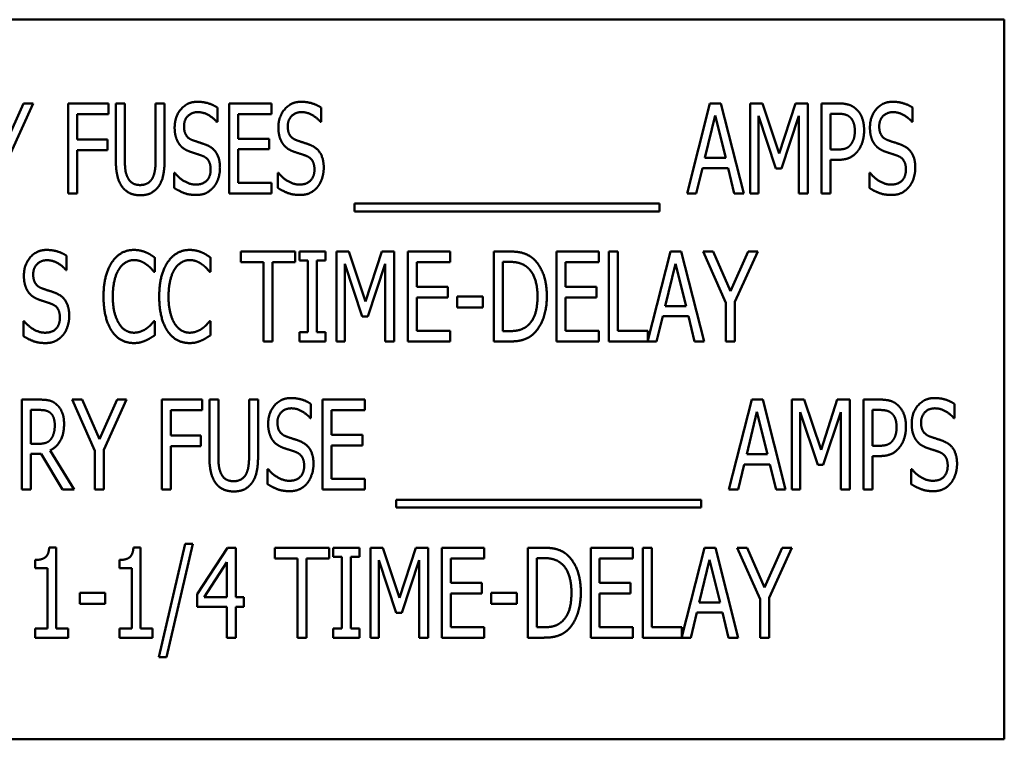
# Model space of a CAD drawing. Units: inches. Extents: x 1.5 to 64.5, y 0.7 to 50.2.
# Drawn here: x 31.9 to 33.3, y 17.2 to 18.2 of the extents above; entities that cross this region are included whole.
import ezdxf

# ---------------------------------------------------------------- set-up
doc = ezdxf.new("R2010")
doc.units = ezdxf.units.IN
doc.header["$LTSCALE"] = 3
doc.header["$MEASUREMENT"] = 0
doc.layers.add('Visible (ANSI)', color=7, linetype='Continuous', lineweight=50)

msp = doc.modelspace()

# ---------------------------------------------------------------- linework, layer by layer
at = {"layer": 'Visible (ANSI)'}
for p, q in [((33.2884, 18.2015), (31.2884, 18.2015)), ((33.2884, 17.2015), (33.2884, 18.2015)), ((31.9017, 18.03), (31.9261, 18.0851)), ((31.9394, 18.0851), (31.9078, 18.0154)), ((31.9261, 18.0851), (31.9394, 18.0851)), ((31.9883, 17.9601), (31.9883, 18.0851)), ((31.9883, 18.0851), (32.0443, 18.0851)), ((32.0443, 18.0851), (32.0443, 18.0703)), ((32.0543, 18.0071), (32.0543, 18.0851)), ((32.0543, 18.0851), (32.0668, 18.0851)), ((32.0668, 18.0851), (32.0668, 18.0071)), ((32.1096, 18.0851), (32.122, 18.0851)), ((32.1096, 18.0067), (32.1096, 18.0851)), ((32.122, 18.0851), (32.122, 18.0071)), ((32.2118, 17.9601), (32.2118, 18.0851)), ((32.2118, 18.0851), (32.2704, 18.0851)), ((32.2704, 18.0851), (32.2704, 18.0703)), ((32.848, 17.9601), (32.8796, 18.0851)), ((32.8796, 18.0851), (32.8949, 18.0851)), ((32.8949, 18.0851), (32.9265, 17.9601)), ((32.9354, 18.0851), (32.9524, 18.0851)), ((32.9354, 17.9601), (32.9354, 18.0851)), ((32.9524, 18.0851), (32.9758, 18.0155)), ((32.9758, 18.0155), (32.9983, 18.0851)), ((32.9983, 18.0851), (33.0156, 18.0851)), ((33.0156, 18.0851), (33.0156, 17.9601)), ((33.0347, 17.9601), (33.0347, 18.0851)), ((33.0347, 18.0851), (33.0582, 18.0851)), ((32.0008, 18.0703), (32.0008, 18.0351)), ((32.0443, 18.0703), (32.0008, 18.0703)), ((32.1953, 18.0793), (32.1953, 18.0594)), ((32.2704, 18.0703), (32.2242, 18.0703)), ((32.2242, 18.0703), (32.2242, 18.0361)), ((32.3395, 18.0793), (32.3395, 18.0594)), ((32.8869, 18.0682), (32.8725, 18.0093)), ((32.9014, 18.0093), (32.8869, 18.0682)), ((32.9713, 17.9946), (32.9471, 18.0678)), ((32.9471, 18.0678), (32.9471, 17.9601)), ((33.0032, 18.0678), (32.9788, 17.9946)), ((33.0032, 17.9601), (33.0032, 18.0678)), ((33.0575, 18.0707), (33.0472, 18.0707)), ((33.0472, 18.0707), (33.0472, 18.0209)), ((33.1611, 18.0793), (33.1611, 18.0594)), ((32.1953, 18.0594), (32.1944, 18.0594)), ((32.3395, 18.0594), (32.3386, 18.0594)), ((33.1611, 18.0594), (33.1602, 18.0594)), ((32.0008, 18.0351), (32.0425, 18.0351)), ((32.0425, 18.0351), (32.0425, 18.0203)), ((32.2242, 18.0361), (32.2673, 18.0361)), ((32.2673, 18.0361), (32.2673, 18.0213)), ((32.0008, 18.0203), (32.0008, 17.9601)), ((32.0425, 18.0203), (32.0008, 18.0203)), ((32.2242, 18.0213), (32.2242, 17.9749)), ((32.2673, 18.0213), (32.2242, 18.0213)), ((33.0472, 18.0209), (33.0557, 18.0209)), ((32.8725, 18.0093), (32.9014, 18.0093)), ((33.0472, 18.0067), (33.0472, 17.9601)), ((33.0577, 18.0067), (33.0472, 18.0067)), ((32.1353, 17.9885), (32.1362, 17.9885)), ((32.1353, 17.9676), (32.1353, 17.9885)), ((32.2794, 17.9885), (32.2803, 17.9885)), ((32.2794, 17.9676), (32.2794, 17.9885)), ((32.8691, 17.9951), (32.8606, 17.9601)), ((32.9048, 17.9951), (32.8691, 17.9951)), ((32.9133, 17.9601), (32.9048, 17.9951)), ((32.9788, 17.9946), (32.9713, 17.9946)), ((33.101, 17.9885), (33.102, 17.9885)), ((33.101, 17.9676), (33.101, 17.9885)), ((32.2242, 17.9749), (32.2704, 17.9749)), ((32.2704, 17.9749), (32.2704, 17.9601)), ((32.0008, 17.9601), (31.9883, 17.9601)), ((32.2704, 17.9601), (32.2118, 17.9601)), ((32.8606, 17.9601), (32.848, 17.9601)), ((32.9265, 17.9601), (32.9133, 17.9601)), ((32.9471, 17.9601), (32.9354, 17.9601)), ((33.0156, 17.9601), (33.0032, 17.9601)), ((33.0472, 17.9601), (33.0347, 17.9601)), ((32.3856, 17.935), (32.3856, 17.9458)), ((32.3856, 17.9458), (32.8094, 17.9458)), ((32.8094, 17.9458), (32.8094, 17.935)), ((32.8094, 17.935), (32.3856, 17.935)), ((32.2279, 17.8645), (32.2279, 17.8793)), ((32.2279, 17.8793), (32.3034, 17.8793)), ((32.3034, 17.8793), (32.3034, 17.8645)), ((32.3092, 17.8793), (32.3455, 17.8793)), ((32.3092, 17.8666), (32.3092, 17.8793)), ((32.3455, 17.8793), (32.3455, 17.8666)), ((32.3608, 17.8793), (32.3778, 17.8793)), ((32.3608, 17.7543), (32.3608, 17.8793)), ((32.3778, 17.8793), (32.4012, 17.8097)), ((32.4012, 17.8097), (32.4237, 17.8793)), ((32.4237, 17.8793), (32.441, 17.8793)), ((32.441, 17.8793), (32.441, 17.7543)), ((32.4601, 17.8793), (32.5187, 17.8793)), ((32.4601, 17.7543), (32.4601, 17.8793)), ((32.5187, 17.8793), (32.5187, 17.8645)), ((32.5792, 17.7543), (32.5792, 17.8793)), ((32.5792, 17.8793), (32.6005, 17.8793)), ((32.6666, 17.8793), (32.7253, 17.8793)), ((32.6666, 17.7543), (32.6666, 17.8793)), ((32.7253, 17.8793), (32.7253, 17.8645)), ((32.739, 17.7543), (32.739, 17.8793)), ((32.739, 17.8793), (32.7514, 17.8793)), ((32.7514, 17.8793), (32.7514, 17.7691)), ((32.7933, 17.7555), (32.8246, 17.8793)), ((32.8246, 17.8793), (32.8398, 17.8793)), ((32.8398, 17.8793), (32.8715, 17.7543)), ((32.9018, 17.8079), (32.8702, 17.8793)), ((32.8702, 17.8793), (32.8841, 17.8793)), ((32.8841, 17.8793), (32.9082, 17.8242)), ((32.9082, 17.8242), (32.9326, 17.8793)), ((32.9459, 17.8793), (32.9143, 17.8096)), ((32.9326, 17.8793), (32.9459, 17.8793)), ((31.9859, 17.8734), (31.9859, 17.8536)), ((32.1083, 17.871), (32.1083, 17.851)), ((32.1857, 17.871), (32.1857, 17.851)), ((32.2594, 17.8645), (32.2279, 17.8645)), ((32.2594, 17.7543), (32.2594, 17.8645)), ((32.2719, 17.8645), (32.2719, 17.7543)), ((32.3034, 17.8645), (32.2719, 17.8645)), ((32.3211, 17.8666), (32.3092, 17.8666)), ((32.3211, 17.7671), (32.3211, 17.8666)), ((32.3455, 17.8666), (32.3336, 17.8666)), ((32.3336, 17.8666), (32.3336, 17.7671)), ((32.3967, 17.7888), (32.3725, 17.862)), ((32.3725, 17.862), (32.3725, 17.7543)), ((32.4286, 17.862), (32.4042, 17.7888)), ((32.4286, 17.7543), (32.4286, 17.862)), ((32.4725, 17.8645), (32.4725, 17.8303)), ((32.5187, 17.8645), (32.4725, 17.8645)), ((32.6012, 17.8649), (32.5917, 17.8649)), ((32.5917, 17.8649), (32.5917, 17.7687)), ((32.6791, 17.8645), (32.6791, 17.8303)), ((32.7253, 17.8645), (32.6791, 17.8645)), ((32.8318, 17.8624), (32.8175, 17.8034)), ((32.8463, 17.8034), (32.8318, 17.8624)), ((31.9859, 17.8536), (31.985, 17.8536)), ((32.1083, 17.851), (32.1073, 17.851)), ((32.1857, 17.851), (32.1847, 17.851)), ((32.4725, 17.8303), (32.5156, 17.8303)), ((32.5156, 17.8303), (32.5156, 17.8155)), ((32.6791, 17.8303), (32.7221, 17.8303)), ((32.7221, 17.8303), (32.7221, 17.8155)), ((32.5156, 17.8155), (32.4725, 17.8155)), ((32.4725, 17.8155), (32.4725, 17.7691)), ((32.5286, 17.8014), (32.5286, 17.8166)), ((32.5286, 17.8166), (32.564, 17.8166)), ((32.564, 17.8166), (32.564, 17.8014)), ((32.7221, 17.8155), (32.6791, 17.8155)), ((32.6791, 17.8155), (32.6791, 17.7691)), ((32.9018, 17.7543), (32.9018, 17.8079)), ((32.9143, 17.8096), (32.9143, 17.7543)), ((32.564, 17.8014), (32.5286, 17.8014)), ((32.8175, 17.8034), (32.8463, 17.8034)), ((31.9259, 17.7827), (31.9268, 17.7827)), ((31.9259, 17.7618), (31.9259, 17.7827)), ((32.1074, 17.7827), (32.1083, 17.7827)), ((32.1083, 17.7827), (32.1083, 17.7628)), ((32.1848, 17.7827), (32.1857, 17.7827)), ((32.1857, 17.7827), (32.1857, 17.7628)), ((32.4042, 17.7888), (32.3967, 17.7888)), ((32.814, 17.7893), (32.8055, 17.7543)), ((32.8498, 17.7893), (32.814, 17.7893)), ((32.8583, 17.7543), (32.8498, 17.7893)), ((32.3092, 17.7671), (32.3211, 17.7671)), ((32.3092, 17.7543), (32.3092, 17.7671)), ((32.3336, 17.7671), (32.3455, 17.7671)), ((32.3455, 17.7671), (32.3455, 17.7543)), ((32.4725, 17.7691), (32.5187, 17.7691)), ((32.5187, 17.7691), (32.5187, 17.7543)), ((32.5917, 17.7687), (32.6012, 17.7687)), ((32.6791, 17.7691), (32.7253, 17.7691)), ((32.7253, 17.7691), (32.7253, 17.7543)), ((32.7514, 17.7691), (32.7933, 17.7691)), ((32.7933, 17.7691), (32.7933, 17.7555)), ((32.2719, 17.7543), (32.2594, 17.7543)), ((32.3455, 17.7543), (32.3092, 17.7543)), ((32.3725, 17.7543), (32.3608, 17.7543)), ((32.441, 17.7543), (32.4286, 17.7543)), ((32.5187, 17.7543), (32.4601, 17.7543)), ((32.6008, 17.7543), (32.5792, 17.7543)), ((32.7253, 17.7543), (32.6666, 17.7543)), ((32.8055, 17.7543), (32.739, 17.7543)), ((32.8715, 17.7543), (32.8583, 17.7543)), ((32.9143, 17.7543), (32.9018, 17.7543)), ((31.9238, 17.6735), (31.948, 17.6735)), ((31.9238, 17.5485), (31.9238, 17.6735)), ((31.9936, 17.6735), (32.0074, 17.6735)), ((32.0252, 17.6021), (31.9936, 17.6735)), ((32.0074, 17.6735), (32.0316, 17.6184)), ((32.0316, 17.6184), (32.056, 17.6735)), ((32.0692, 17.6735), (32.0376, 17.6038)), ((32.056, 17.6735), (32.0692, 17.6735)), ((32.1182, 17.5485), (32.1182, 17.6735)), ((32.1182, 17.6735), (32.1742, 17.6735)), ((32.1742, 17.6735), (32.1742, 17.6587)), ((32.1842, 17.5955), (32.1842, 17.6735)), ((32.1842, 17.6735), (32.1967, 17.6735)), ((32.1967, 17.6735), (32.1967, 17.5955)), ((32.2394, 17.6735), (32.2519, 17.6735)), ((32.2394, 17.5951), (32.2394, 17.6735)), ((32.2519, 17.6735), (32.2519, 17.5955)), ((32.3416, 17.5485), (32.3416, 17.6735)), ((32.3416, 17.6735), (32.4003, 17.6735)), ((32.4003, 17.6735), (32.4003, 17.6587)), ((32.906, 17.5485), (32.9377, 17.6735)), ((32.9377, 17.6735), (32.9529, 17.6735)), ((32.9529, 17.6735), (32.9846, 17.5485)), ((32.9935, 17.5485), (32.9935, 17.6735)), ((32.9935, 17.6735), (33.0105, 17.6735)), ((33.0105, 17.6735), (33.0339, 17.6039)), ((33.0339, 17.6039), (33.0564, 17.6735)), ((33.0564, 17.6735), (33.0737, 17.6735)), ((33.0737, 17.6735), (33.0737, 17.5485)), ((33.0927, 17.6735), (33.1162, 17.6735)), ((33.0927, 17.5485), (33.0927, 17.6735)), ((31.9362, 17.6591), (31.9362, 17.6121)), ((31.9486, 17.6591), (31.9362, 17.6591)), ((32.1306, 17.6587), (32.1306, 17.6235)), ((32.1742, 17.6587), (32.1306, 17.6587)), ((32.3252, 17.6676), (32.3252, 17.6478)), ((32.4003, 17.6587), (32.3541, 17.6587)), ((32.3541, 17.6587), (32.3541, 17.6245)), ((33.1052, 17.6591), (33.1052, 17.6093)), ((33.1155, 17.6591), (33.1052, 17.6591)), ((33.2192, 17.6676), (33.2192, 17.6478)), ((32.3252, 17.6478), (32.3243, 17.6478)), ((32.9449, 17.6566), (32.9306, 17.5976)), ((32.9594, 17.5976), (32.9449, 17.6566)), ((33.0051, 17.6562), (33.0051, 17.5485)), ((33.0293, 17.5829), (33.0051, 17.6562)), ((33.0612, 17.6562), (33.0368, 17.5829)), ((33.0612, 17.5485), (33.0612, 17.6562)), ((33.2192, 17.6478), (33.2182, 17.6478)), ((32.1306, 17.6235), (32.1724, 17.6235)), ((32.1724, 17.6235), (32.1724, 17.6087)), ((32.3541, 17.6245), (32.3971, 17.6245)), ((32.3971, 17.6245), (32.3971, 17.6097)), ((31.9362, 17.6121), (31.9472, 17.6121)), ((31.963, 17.6029), (31.9963, 17.5485)), ((32.0252, 17.5485), (32.0252, 17.6021)), ((32.0376, 17.6038), (32.0376, 17.5485)), ((32.1306, 17.6087), (32.1306, 17.5485)), ((32.1724, 17.6087), (32.1306, 17.6087)), ((32.3541, 17.6097), (32.3541, 17.5633)), ((32.3971, 17.6097), (32.3541, 17.6097)), ((33.1052, 17.6093), (33.1137, 17.6093)), ((31.9504, 17.5982), (31.9362, 17.5982)), ((31.9362, 17.5982), (31.9362, 17.5485)), ((31.9801, 17.5485), (31.9504, 17.5982)), ((32.9306, 17.5976), (32.9594, 17.5976)), ((33.1157, 17.5951), (33.1052, 17.5951)), ((33.1052, 17.5951), (33.1052, 17.5485)), ((32.2651, 17.5769), (32.2661, 17.5769)), ((32.2651, 17.556), (32.2651, 17.5769)), ((32.9271, 17.5835), (32.9186, 17.5485)), ((32.9629, 17.5835), (32.9271, 17.5835)), ((32.9714, 17.5485), (32.9629, 17.5835)), ((33.0368, 17.5829), (33.0293, 17.5829)), ((33.1591, 17.556), (33.1591, 17.5769)), ((33.1591, 17.5769), (33.16, 17.5769)), ((32.3541, 17.5633), (32.4003, 17.5633)), ((32.4003, 17.5633), (32.4003, 17.5485)), ((31.9362, 17.5485), (31.9238, 17.5485)), ((31.9963, 17.5485), (31.9801, 17.5485)), ((32.0376, 17.5485), (32.0252, 17.5485)), ((32.1306, 17.5485), (32.1182, 17.5485)), ((32.4003, 17.5485), (32.3416, 17.5485)), ((32.9186, 17.5485), (32.906, 17.5485)), ((32.9846, 17.5485), (32.9714, 17.5485)), ((33.0051, 17.5485), (32.9935, 17.5485)), ((33.0737, 17.5485), (33.0612, 17.5485)), ((33.1052, 17.5485), (33.0927, 17.5485)), ((32.4436, 17.5342), (32.8675, 17.5342)), ((32.4436, 17.5234), (32.4436, 17.5342)), ((32.8675, 17.5342), (32.8675, 17.5234)), ((32.8675, 17.5234), (32.4436, 17.5234)), ((31.9617, 17.4681), (31.9714, 17.4681)), ((31.9714, 17.4681), (31.9714, 17.3555)), ((32.0788, 17.4681), (32.0885, 17.4681)), ((32.0885, 17.4681), (32.0885, 17.3555)), ((32.114, 17.3156), (32.1506, 17.4733)), ((32.1613, 17.4733), (32.1246, 17.3156)), ((32.1506, 17.4733), (32.1613, 17.4733)), ((32.1673, 17.4033), (32.2092, 17.4677)), ((32.2092, 17.4677), (32.2208, 17.4677)), ((32.2208, 17.4677), (32.2208, 17.3991)), ((32.2752, 17.4529), (32.2752, 17.4677)), ((32.2752, 17.4677), (32.3506, 17.4677)), ((32.3506, 17.4677), (32.3506, 17.4529)), ((32.3564, 17.4677), (32.3928, 17.4677)), ((32.3564, 17.4549), (32.3564, 17.4677)), ((32.3928, 17.4677), (32.3928, 17.4549)), ((32.4081, 17.4677), (32.4251, 17.4677)), ((32.4081, 17.3427), (32.4081, 17.4677)), ((32.4251, 17.4677), (32.4485, 17.3981)), ((32.4485, 17.3981), (32.471, 17.4677)), ((32.471, 17.4677), (32.4883, 17.4677)), ((32.4883, 17.4677), (32.4883, 17.3427)), ((32.5073, 17.4677), (32.566, 17.4677)), ((32.5073, 17.3427), (32.5073, 17.4677)), ((32.566, 17.4677), (32.566, 17.4529)), ((32.6265, 17.3427), (32.6265, 17.4677)), ((32.6265, 17.4677), (32.6477, 17.4677)), ((32.7139, 17.4677), (32.7725, 17.4677)), ((32.7139, 17.3427), (32.7139, 17.4677)), ((32.7725, 17.4677), (32.7725, 17.4529)), ((32.7862, 17.3427), (32.7862, 17.4677)), ((32.7862, 17.4677), (32.7987, 17.4677)), ((32.7987, 17.4677), (32.7987, 17.3575)), ((32.8405, 17.3439), (32.8718, 17.4677)), ((32.8718, 17.4677), (32.8871, 17.4677)), ((32.8871, 17.4677), (32.9187, 17.3427)), ((32.9491, 17.3963), (32.9175, 17.4677)), ((32.9175, 17.4677), (32.9314, 17.4677)), ((32.9314, 17.4677), (32.9555, 17.4126)), ((32.9555, 17.4126), (32.9799, 17.4677)), ((32.9932, 17.4677), (32.9616, 17.398)), ((32.9799, 17.4677), (32.9932, 17.4677)), ((32.3067, 17.4529), (32.2752, 17.4529)), ((32.3067, 17.3427), (32.3067, 17.4529)), ((32.3191, 17.4529), (32.3191, 17.3427)), ((32.3506, 17.4529), (32.3191, 17.4529)), ((32.3684, 17.4549), (32.3564, 17.4549)), ((32.3684, 17.3555), (32.3684, 17.4549)), ((32.3928, 17.4549), (32.3808, 17.4549)), ((32.3808, 17.4549), (32.3808, 17.3555)), ((32.5198, 17.4529), (32.5198, 17.4187)), ((32.566, 17.4529), (32.5198, 17.4529)), ((32.6484, 17.4533), (32.6389, 17.4533)), ((32.6389, 17.4533), (32.6389, 17.3571)), ((32.7263, 17.4529), (32.7263, 17.4187)), ((32.7725, 17.4529), (32.7263, 17.4529)), ((31.9423, 17.4392), (31.9423, 17.4507)), ((31.9593, 17.4392), (31.9423, 17.4392)), ((31.9593, 17.3555), (31.9593, 17.4392)), ((32.0594, 17.4392), (32.0594, 17.4507)), ((32.0764, 17.4392), (32.0594, 17.4392)), ((32.0764, 17.3555), (32.0764, 17.4392)), ((32.2087, 17.4478), (32.1771, 17.3991)), ((32.2087, 17.3991), (32.2087, 17.4478)), ((32.4439, 17.3771), (32.4197, 17.4504)), ((32.4197, 17.4504), (32.4197, 17.3427)), ((32.4758, 17.4504), (32.4514, 17.3771)), ((32.4758, 17.3427), (32.4758, 17.4504)), ((32.8791, 17.4508), (32.8647, 17.3918)), ((32.8936, 17.3918), (32.8791, 17.4508)), ((32.5198, 17.4187), (32.5629, 17.4187)), ((32.5629, 17.4187), (32.5629, 17.4039)), ((32.7263, 17.4187), (32.7694, 17.4187)), ((32.7694, 17.4187), (32.7694, 17.4039)), ((32.0041, 17.405), (32.0396, 17.405)), ((32.0041, 17.3898), (32.0041, 17.405)), ((32.0396, 17.405), (32.0396, 17.3898)), ((32.1673, 17.3856), (32.1673, 17.4033)), ((32.1771, 17.3991), (32.2087, 17.3991)), ((32.2208, 17.3991), (32.2319, 17.3991)), ((32.2319, 17.3991), (32.2319, 17.3856)), ((32.5629, 17.4039), (32.5198, 17.4039)), ((32.5198, 17.4039), (32.5198, 17.3575)), ((32.5758, 17.3898), (32.5758, 17.405)), ((32.5758, 17.405), (32.6113, 17.405)), ((32.6113, 17.405), (32.6113, 17.3898)), ((32.7694, 17.4039), (32.7263, 17.4039)), ((32.7263, 17.4039), (32.7263, 17.3575)), ((32.9616, 17.398), (32.9616, 17.3427)), ((32.0396, 17.3898), (32.0041, 17.3898)), ((32.2087, 17.3856), (32.1673, 17.3856)), ((32.2087, 17.3427), (32.2087, 17.3856)), ((32.2319, 17.3856), (32.2208, 17.3856)), ((32.2208, 17.3856), (32.2208, 17.3427)), ((32.6113, 17.3898), (32.5758, 17.3898)), ((32.8647, 17.3918), (32.8936, 17.3918)), ((32.9491, 17.3427), (32.9491, 17.3963)), ((32.4514, 17.3771), (32.4439, 17.3771)), ((32.8613, 17.3776), (32.8528, 17.3427)), ((32.897, 17.3776), (32.8613, 17.3776)), ((32.9055, 17.3427), (32.897, 17.3776)), ((32.5198, 17.3575), (32.566, 17.3575)), ((32.566, 17.3575), (32.566, 17.3427)), ((32.6389, 17.3571), (32.6484, 17.3571)), ((32.7263, 17.3575), (32.7725, 17.3575)), ((32.7725, 17.3575), (32.7725, 17.3427)), ((32.7987, 17.3575), (32.8405, 17.3575)), ((32.8405, 17.3575), (32.8405, 17.3439)), ((31.9423, 17.3427), (31.9423, 17.3555)), ((31.9423, 17.3555), (31.9593, 17.3555)), ((31.988, 17.3427), (31.9423, 17.3427)), ((31.9714, 17.3555), (31.988, 17.3555)), ((31.988, 17.3555), (31.988, 17.3427)), ((32.0594, 17.3427), (32.0594, 17.3555)), ((32.0594, 17.3555), (32.0764, 17.3555)), ((32.1051, 17.3427), (32.0594, 17.3427)), ((32.0885, 17.3555), (32.1051, 17.3555)), ((32.1051, 17.3555), (32.1051, 17.3427)), ((32.2208, 17.3427), (32.2087, 17.3427)), ((32.3191, 17.3427), (32.3067, 17.3427)), ((32.3564, 17.3555), (32.3684, 17.3555)), ((32.3564, 17.3427), (32.3564, 17.3555)), ((32.3928, 17.3427), (32.3564, 17.3427)), ((32.3808, 17.3555), (32.3928, 17.3555)), ((32.3928, 17.3555), (32.3928, 17.3427)), ((32.4197, 17.3427), (32.4081, 17.3427)), ((32.4883, 17.3427), (32.4758, 17.3427)), ((32.566, 17.3427), (32.5073, 17.3427)), ((32.648, 17.3427), (32.6265, 17.3427)), ((32.7725, 17.3427), (32.7139, 17.3427)), ((32.8528, 17.3427), (32.7862, 17.3427)), ((32.9187, 17.3427), (32.9055, 17.3427)), ((32.9616, 17.3427), (32.9491, 17.3427)), ((32.1246, 17.3156), (32.114, 17.3156)), ((31.2884, 17.2015), (33.2884, 17.2015))]:
    msp.add_line(p, q, dxfattribs=at)
for points in [[(32.136, 18.0516), (32.136, 18.0668), (32.1537, 18.0874), (32.1675, 18.0874)], [(32.1675, 18.0874), (32.1754, 18.0874), (32.1894, 18.0832), (32.1953, 18.0793)], [(32.2801, 18.0516), (32.2801, 18.0668), (32.2979, 18.0874), (32.3116, 18.0874)], [(32.3116, 18.0874), (32.3195, 18.0874), (32.3335, 18.0832), (32.3395, 18.0793)], [(33.0582, 18.0851), (33.0665, 18.0851), (33.0781, 18.0815), (33.0826, 18.0773)], [(33.1018, 18.0516), (33.1018, 18.0668), (33.1195, 18.0874), (33.1333, 18.0874)], [(33.1333, 18.0874), (33.1412, 18.0874), (33.1551, 18.0832), (33.1611, 18.0793)], [(32.1683, 18.073), (32.1597, 18.073), (32.149, 18.0621), (32.149, 18.0533)], [(32.1944, 18.0594), (32.19, 18.0649), (32.176, 18.073), (32.1683, 18.073)], [(32.3124, 18.073), (32.3038, 18.073), (32.2931, 18.0621), (32.2931, 18.0533)], [(32.3386, 18.0594), (32.3341, 18.0649), (32.3201, 18.073), (32.3124, 18.073)], [(33.0741, 18.066), (33.0712, 18.0686), (33.0633, 18.0707), (33.0575, 18.0707)], [(33.0826, 18.0773), (33.0879, 18.0726), (33.0937, 18.0579), (33.0937, 18.0474)], [(33.1341, 18.073), (33.1255, 18.073), (33.1147, 18.0621), (33.1147, 18.0533)], [(33.1602, 18.0594), (33.1557, 18.0649), (33.1418, 18.073), (33.1341, 18.073)], [(33.0808, 18.0469), (33.0808, 18.0534), (33.0774, 18.0629), (33.0741, 18.066)], [(32.1421, 18.029), (32.1392, 18.0332), (32.136, 18.0443), (32.136, 18.0516)], [(32.149, 18.0533), (32.149, 18.0454), (32.1552, 18.036), (32.1612, 18.0339)], [(32.2862, 18.029), (32.2834, 18.0332), (32.2801, 18.0443), (32.2801, 18.0516)], [(32.2931, 18.0533), (32.2931, 18.0454), (32.2994, 18.036), (32.3054, 18.0339)], [(33.0755, 18.0284), (33.0783, 18.0321), (33.0808, 18.041), (33.0808, 18.0469)], [(33.0937, 18.0474), (33.0937, 18.0393), (33.0894, 18.0248), (33.0855, 18.0197)], [(33.1078, 18.029), (33.105, 18.0332), (33.1018, 18.0443), (33.1018, 18.0516)], [(33.1147, 18.0533), (33.1147, 18.0454), (33.121, 18.036), (33.127, 18.0339)], [(32.1576, 18.018), (32.1527, 18.0197), (32.145, 18.0249), (32.1421, 18.029)], [(32.1612, 18.0339), (32.1652, 18.0325), (32.1766, 18.0288), (32.1804, 18.0273)], [(32.1804, 18.0273), (32.1901, 18.0233), (32.199, 18.0074), (32.199, 17.9958)], [(32.3017, 18.018), (32.2968, 18.0197), (32.2892, 18.0249), (32.2862, 18.029)], [(32.3054, 18.0339), (32.3093, 18.0325), (32.3208, 18.0288), (32.3245, 18.0273)], [(32.3245, 18.0273), (32.3342, 18.0233), (32.3431, 18.0074), (32.3431, 17.9958)], [(33.0557, 18.0209), (33.0632, 18.0209), (33.0725, 18.0241), (33.0755, 18.0284)], [(33.1233, 18.018), (33.1185, 18.0197), (33.1108, 18.0249), (33.1078, 18.029)], [(33.127, 18.0339), (33.1309, 18.0325), (33.1424, 18.0288), (33.1461, 18.0273)], [(33.1461, 18.0273), (33.1558, 18.0233), (33.1648, 18.0074), (33.1648, 17.9958)], [(32.1745, 18.0123), (32.1701, 18.0139), (32.1629, 18.0161), (32.1576, 18.018)], [(32.3186, 18.0123), (32.3143, 18.0139), (32.3071, 18.0161), (32.3017, 18.018)], [(33.0855, 18.0197), (33.0808, 18.0133), (33.0677, 18.0067), (33.0577, 18.0067)], [(33.1402, 18.0123), (33.1359, 18.0139), (33.1287, 18.0161), (33.1233, 18.018)], [(32.0633, 17.969), (32.0584, 17.9755), (32.0543, 17.9938), (32.0543, 18.0071)], [(32.0668, 18.0071), (32.0668, 17.9984), (32.0684, 17.9867), (32.0709, 17.9819)], [(32.1055, 17.9819), (32.1078, 17.9867), (32.1096, 17.9983), (32.1096, 18.0067)], [(32.122, 18.0071), (32.122, 17.9941), (32.1181, 17.9754), (32.1131, 17.969)], [(32.186, 17.9932), (32.186, 18.0006), (32.1805, 18.01), (32.1745, 18.0123)], [(32.3302, 17.9932), (32.3302, 18.0006), (32.3246, 18.01), (32.3186, 18.0123)], [(33.1518, 17.9932), (33.1518, 18.0006), (33.1462, 18.01), (33.1402, 18.0123)], [(32.1362, 17.9885), (32.1424, 17.9808), (32.158, 17.9723), (32.1652, 17.9723)], [(32.1652, 17.9723), (32.1755, 17.9723), (32.186, 17.9837), (32.186, 17.9932)], [(32.199, 17.9958), (32.199, 17.9884), (32.1945, 17.9742), (32.1905, 17.9692)], [(32.2803, 17.9885), (32.2865, 17.9808), (32.3021, 17.9723), (32.3093, 17.9723)], [(32.3093, 17.9723), (32.3196, 17.9723), (32.3302, 17.9837), (32.3302, 17.9932)], [(32.3431, 17.9958), (32.3431, 17.9884), (32.3387, 17.9742), (32.3346, 17.9692)], [(33.102, 17.9885), (33.1081, 17.9808), (33.1237, 17.9723), (33.1309, 17.9723)], [(33.1309, 17.9723), (33.1413, 17.9723), (33.1518, 17.9837), (33.1518, 17.9932)], [(33.1648, 17.9958), (33.1648, 17.9884), (33.1603, 17.9742), (33.1562, 17.9692)], [(32.0709, 17.9819), (32.0733, 17.9768), (32.0819, 17.9717), (32.0882, 17.9717)], [(32.0882, 17.9717), (32.094, 17.9717), (32.1031, 17.9768), (32.1055, 17.9819)], [(32.0882, 17.9575), (32.0799, 17.9575), (32.0676, 17.9633), (32.0633, 17.969)], [(32.1131, 17.969), (32.1086, 17.9632), (32.0968, 17.9575), (32.0882, 17.9575)], [(32.1661, 17.9579), (32.1558, 17.9579), (32.1416, 17.9636), (32.1353, 17.9676)], [(32.1905, 17.9692), (32.1859, 17.9638), (32.1746, 17.9579), (32.1661, 17.9579)], [(32.3102, 17.9579), (32.3, 17.9579), (32.2857, 17.9636), (32.2794, 17.9676)], [(32.3346, 17.9692), (32.3301, 17.9638), (32.3187, 17.9579), (32.3102, 17.9579)], [(33.1318, 17.9579), (33.1216, 17.9579), (33.1073, 17.9636), (33.101, 17.9676)], [(33.1562, 17.9692), (33.1517, 17.9638), (33.1403, 17.9579), (33.1318, 17.9579)], [(31.9266, 17.8458), (31.9266, 17.861), (31.9443, 17.8815), (31.9581, 17.8815)], [(31.9581, 17.8815), (31.966, 17.8815), (31.9799, 17.8774), (31.9859, 17.8734)], [(32.0489, 17.8643), (32.0545, 17.8727), (32.0698, 17.8815), (32.0793, 17.8815)], [(32.0793, 17.8815), (32.0841, 17.8815), (32.0923, 17.8797), (32.0958, 17.8783)], [(32.0958, 17.8783), (32.0989, 17.877), (32.1052, 17.8732), (32.1083, 17.871)], [(32.1263, 17.8643), (32.1319, 17.8727), (32.1472, 17.8815), (32.1567, 17.8815)], [(32.1567, 17.8815), (32.1615, 17.8815), (32.1697, 17.8797), (32.1732, 17.8783)], [(32.1732, 17.8783), (32.1763, 17.877), (32.1826, 17.8732), (32.1857, 17.871)], [(32.6005, 17.8793), (32.6137, 17.8793), (32.6287, 17.8741), (32.634, 17.8694)], [(31.9589, 17.8672), (31.9503, 17.8672), (31.9395, 17.8563), (31.9395, 17.8475)], [(31.985, 17.8536), (31.9806, 17.8591), (31.9666, 17.8672), (31.9589, 17.8672)], [(32.0372, 17.8167), (32.0372, 17.8324), (32.0432, 17.8557), (32.0489, 17.8643)], [(32.0792, 17.8674), (32.0732, 17.8674), (32.0625, 17.8608), (32.0585, 17.8545)], [(32.0967, 17.8614), (32.0932, 17.864), (32.0848, 17.8674), (32.0792, 17.8674)], [(32.1146, 17.8167), (32.1146, 17.8324), (32.1205, 17.8557), (32.1263, 17.8643)], [(32.1566, 17.8674), (32.1506, 17.8674), (32.1399, 17.8608), (32.1359, 17.8545)], [(32.1741, 17.8614), (32.1706, 17.864), (32.1622, 17.8674), (32.1566, 17.8674)], [(32.6258, 17.8574), (32.6208, 17.8614), (32.6096, 17.8649), (32.6012, 17.8649)], [(32.634, 17.8694), (32.643, 17.8614), (32.653, 17.835), (32.653, 17.8167)], [(32.0585, 17.8545), (32.0545, 17.8481), (32.0501, 17.8288), (32.0501, 17.8167)], [(32.1073, 17.851), (32.1057, 17.853), (32.1005, 17.8587), (32.0967, 17.8614)], [(32.1359, 17.8545), (32.1319, 17.8481), (32.1275, 17.8288), (32.1275, 17.8167)], [(32.1847, 17.851), (32.183, 17.853), (32.1779, 17.8587), (32.1741, 17.8614)], [(32.64, 17.8169), (32.64, 17.8313), (32.6328, 17.8517), (32.6258, 17.8574)], [(31.9326, 17.8232), (31.9298, 17.8274), (31.9266, 17.8385), (31.9266, 17.8458)], [(31.9395, 17.8475), (31.9395, 17.8396), (31.9458, 17.8302), (31.9518, 17.8281)], [(31.9481, 17.8122), (31.9433, 17.8139), (31.9356, 17.819), (31.9326, 17.8232)], [(31.9518, 17.8281), (31.9557, 17.8266), (31.9672, 17.823), (31.9709, 17.8215)], [(31.9709, 17.8215), (31.9807, 17.8175), (31.9896, 17.8016), (31.9896, 17.79)], [(31.9651, 17.8065), (31.9607, 17.8081), (31.9535, 17.8103), (31.9481, 17.8122)], [(32.0489, 17.7685), (32.0434, 17.7766), (32.0372, 17.8009), (32.0372, 17.8167)], [(32.0501, 17.8167), (32.0501, 17.8039), (32.0548, 17.7853), (32.0589, 17.7789)], [(32.1263, 17.7685), (32.1207, 17.7766), (32.1146, 17.8009), (32.1146, 17.8167)], [(32.1275, 17.8167), (32.1275, 17.8039), (32.1322, 17.7853), (32.1362, 17.7789)], [(32.627, 17.777), (32.6335, 17.7829), (32.64, 17.8023), (32.64, 17.8169)], [(32.653, 17.8167), (32.653, 17.7996), (32.6426, 17.772), (32.6338, 17.7643)], [(31.9766, 17.7873), (31.9766, 17.7948), (31.971, 17.8042), (31.9651, 17.8065)], [(31.9268, 17.7827), (31.9329, 17.775), (31.9485, 17.7665), (31.9557, 17.7665)], [(31.9557, 17.7665), (31.9661, 17.7665), (31.9766, 17.7779), (31.9766, 17.7873)], [(31.9896, 17.79), (31.9896, 17.7826), (31.9851, 17.7684), (31.9811, 17.7634)], [(32.0974, 17.7727), (32.1009, 17.7753), (32.1059, 17.7808), (32.1074, 17.7827)], [(32.1748, 17.7727), (32.1783, 17.7753), (32.1832, 17.7808), (32.1848, 17.7827)], [(32.0791, 17.7521), (32.07, 17.7521), (32.0545, 17.7603), (32.0489, 17.7685)], [(32.0589, 17.7789), (32.0627, 17.7728), (32.0733, 17.7665), (32.0792, 17.7665)], [(32.0792, 17.7665), (32.0846, 17.7665), (32.0938, 17.77), (32.0974, 17.7727)], [(32.1565, 17.7521), (32.1474, 17.7521), (32.1319, 17.7603), (32.1263, 17.7685)], [(32.1362, 17.7789), (32.1401, 17.7728), (32.1507, 17.7665), (32.1566, 17.7665)], [(32.1566, 17.7665), (32.162, 17.7665), (32.1712, 17.77), (32.1748, 17.7727)], [(32.6012, 17.7687), (32.6094, 17.7687), (32.6219, 17.7722), (32.627, 17.777)], [(31.9566, 17.7521), (31.9464, 17.7521), (31.9321, 17.7578), (31.9259, 17.7618)], [(31.9811, 17.7634), (31.9765, 17.758), (31.9652, 17.7521), (31.9566, 17.7521)], [(32.0958, 17.7557), (32.0918, 17.7539), (32.0848, 17.7521), (32.0791, 17.7521)], [(32.1083, 17.7628), (32.1052, 17.7609), (32.0998, 17.7574), (32.0958, 17.7557)], [(32.1732, 17.7557), (32.1692, 17.7539), (32.1622, 17.7521), (32.1565, 17.7521)], [(32.1857, 17.7628), (32.1826, 17.7609), (32.1772, 17.7574), (32.1732, 17.7557)], [(32.6338, 17.7643), (32.6267, 17.7584), (32.6121, 17.7543), (32.6008, 17.7543)], [(31.948, 17.6735), (31.956, 17.6735), (31.9669, 17.6712), (31.9718, 17.6669)], [(32.2659, 17.64), (32.2659, 17.6552), (32.2836, 17.6757), (32.2974, 17.6757)], [(32.2974, 17.6757), (32.3053, 17.6757), (32.3192, 17.6716), (32.3252, 17.6676)], [(33.1162, 17.6735), (33.1245, 17.6735), (33.1362, 17.6699), (33.1406, 17.6657)], [(33.1598, 17.64), (33.1598, 17.6552), (33.1775, 17.6757), (33.1913, 17.6757)], [(33.1913, 17.6757), (33.1992, 17.6757), (33.2132, 17.6716), (33.2192, 17.6676)], [(31.9636, 17.6549), (31.9608, 17.6572), (31.9539, 17.6591), (31.9486, 17.6591)], [(31.9718, 17.6669), (31.9767, 17.6627), (31.9824, 17.6494), (31.9824, 17.6396)], [(32.2982, 17.6614), (32.2896, 17.6614), (32.2788, 17.6505), (32.2788, 17.6417)], [(32.3243, 17.6478), (32.3198, 17.6532), (32.3059, 17.6614), (32.2982, 17.6614)], [(33.1321, 17.6544), (33.1292, 17.657), (33.1213, 17.6591), (33.1155, 17.6591)], [(33.1406, 17.6657), (33.1459, 17.6609), (33.1518, 17.6463), (33.1518, 17.6358)], [(33.1921, 17.6614), (33.1835, 17.6614), (33.1728, 17.6505), (33.1728, 17.6417)], [(33.2182, 17.6478), (33.2138, 17.6532), (33.1998, 17.6614), (33.1921, 17.6614)], [(31.9695, 17.6383), (31.9695, 17.6437), (31.9665, 17.6521), (31.9636, 17.6549)], [(33.1388, 17.6353), (33.1388, 17.6418), (33.1355, 17.6513), (33.1321, 17.6544)], [(31.9824, 17.6396), (31.9824, 17.6259), (31.972, 17.6074), (31.963, 17.6029)], [(31.9642, 17.6186), (31.9668, 17.6221), (31.9695, 17.6318), (31.9695, 17.6383)], [(32.2719, 17.6174), (32.2691, 17.6215), (32.2659, 17.6327), (32.2659, 17.64)], [(32.2788, 17.6417), (32.2788, 17.6338), (32.2851, 17.6244), (32.2911, 17.6223)], [(33.1336, 17.6168), (33.1363, 17.6205), (33.1388, 17.6293), (33.1388, 17.6353)], [(33.1518, 17.6358), (33.1518, 17.6277), (33.1474, 17.6131), (33.1436, 17.6081)], [(33.1659, 17.6174), (33.163, 17.6215), (33.1598, 17.6327), (33.1598, 17.64)], [(33.1728, 17.6417), (33.1728, 17.6338), (33.179, 17.6244), (33.185, 17.6223)], [(31.9472, 17.6121), (31.9525, 17.6121), (31.9612, 17.6147), (31.9642, 17.6186)], [(32.2874, 17.6063), (32.2826, 17.6081), (32.2749, 17.6132), (32.2719, 17.6174)], [(32.2911, 17.6223), (32.295, 17.6208), (32.3065, 17.6172), (32.3102, 17.6157)], [(33.1137, 17.6093), (33.1212, 17.6093), (33.1305, 17.6125), (33.1336, 17.6168)], [(33.1814, 17.6063), (33.1765, 17.6081), (33.1688, 17.6132), (33.1659, 17.6174)], [(33.185, 17.6223), (33.189, 17.6208), (33.2004, 17.6172), (33.2042, 17.6157)], [(32.3043, 17.6007), (32.3, 17.6023), (32.2928, 17.6045), (32.2874, 17.6063)], [(32.3102, 17.6157), (32.3199, 17.6117), (32.3289, 17.5958), (32.3289, 17.5842)], [(33.1436, 17.6081), (33.1388, 17.6017), (33.1258, 17.5951), (33.1157, 17.5951)], [(33.1983, 17.6007), (33.1939, 17.6023), (33.1867, 17.6045), (33.1814, 17.6063)], [(33.2042, 17.6157), (33.2139, 17.6117), (33.2228, 17.5958), (33.2228, 17.5842)], [(32.1931, 17.5574), (32.1883, 17.5639), (32.1842, 17.5821), (32.1842, 17.5955)], [(32.1967, 17.5955), (32.1967, 17.5868), (32.1983, 17.575), (32.2007, 17.5703)], [(32.2354, 17.5703), (32.2377, 17.575), (32.2394, 17.5867), (32.2394, 17.5951)], [(32.2519, 17.5955), (32.2519, 17.5824), (32.2479, 17.5638), (32.243, 17.5574)], [(32.3159, 17.5815), (32.3159, 17.589), (32.3103, 17.5983), (32.3043, 17.6007)], [(33.2098, 17.5815), (33.2098, 17.589), (33.2043, 17.5983), (33.1983, 17.6007)], [(32.2661, 17.5769), (32.2722, 17.5692), (32.2878, 17.5607), (32.295, 17.5607)], [(32.295, 17.5607), (32.3054, 17.5607), (32.3159, 17.5721), (32.3159, 17.5815)], [(32.3289, 17.5842), (32.3289, 17.5768), (32.3244, 17.5626), (32.3204, 17.5576)], [(33.16, 17.5769), (33.1662, 17.5692), (33.1818, 17.5607), (33.189, 17.5607)], [(33.189, 17.5607), (33.1993, 17.5607), (33.2098, 17.5721), (33.2098, 17.5815)], [(33.2228, 17.5842), (33.2228, 17.5768), (33.2183, 17.5626), (33.2143, 17.5576)], [(32.2007, 17.5703), (32.2031, 17.5652), (32.2118, 17.5601), (32.218, 17.5601)], [(32.218, 17.5601), (32.2238, 17.5601), (32.2329, 17.5652), (32.2354, 17.5703)], [(32.218, 17.5459), (32.2097, 17.5459), (32.1975, 17.5516), (32.1931, 17.5574)], [(32.243, 17.5574), (32.2385, 17.5515), (32.2267, 17.5459), (32.218, 17.5459)], [(32.2959, 17.5463), (32.2857, 17.5463), (32.2714, 17.552), (32.2651, 17.556)], [(32.3204, 17.5576), (32.3158, 17.5522), (32.3044, 17.5463), (32.2959, 17.5463)], [(33.1899, 17.5463), (33.1796, 17.5463), (33.1654, 17.552), (33.1591, 17.556)], [(33.2143, 17.5576), (33.2097, 17.5522), (33.1984, 17.5463), (33.1899, 17.5463)], [(31.9423, 17.4507), (31.9519, 17.4507), (31.9611, 17.458), (31.9617, 17.4681)], [(32.0594, 17.4507), (32.069, 17.4507), (32.0781, 17.458), (32.0788, 17.4681)], [(32.6477, 17.4677), (32.6609, 17.4677), (32.676, 17.4624), (32.6813, 17.4578)], [(32.6731, 17.4458), (32.6681, 17.4498), (32.6569, 17.4533), (32.6484, 17.4533)], [(32.6813, 17.4578), (32.6903, 17.4498), (32.7002, 17.4233), (32.7002, 17.4051)], [(32.6872, 17.4053), (32.6872, 17.4197), (32.6801, 17.44), (32.6731, 17.4458)], [(32.6743, 17.3654), (32.6808, 17.3713), (32.6872, 17.3907), (32.6872, 17.4053)], [(32.7002, 17.4051), (32.7002, 17.388), (32.6899, 17.3604), (32.6811, 17.3527)], [(32.6484, 17.3571), (32.6567, 17.3571), (32.6691, 17.3606), (32.6743, 17.3654)], [(32.6811, 17.3527), (32.674, 17.3468), (32.6594, 17.3427), (32.648, 17.3427)]]:
    msp.add_open_spline(points, degree=2, dxfattribs=at)

doc.saveas('drawing.dxf')
